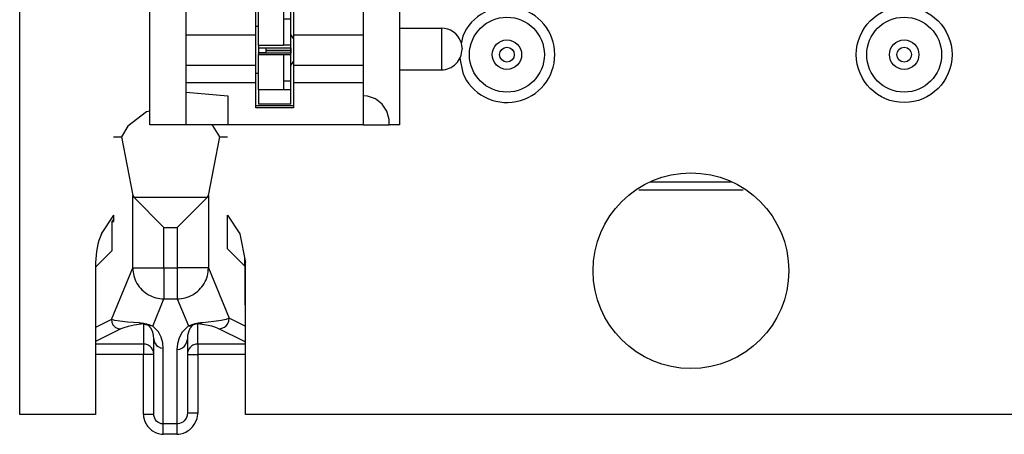
# Model space of a CAD drawing. Units: inches. Extents: x -11.5 to 12.2, y -9.3 to 10.7.
# Drawn here: x 8.9 to 9.9, y -5.5 to -5.1 of the extents above; entities that cross this region are included whole.
import ezdxf

# ---------------------------------------------------------------- set-up
doc = ezdxf.new("R2010")
doc.units = ezdxf.units.IN
doc.header["$MEASUREMENT"] = 0

# ---------------------------------------------------------------- blocks, each defined once
blk = doc.blocks.new('58922__6', base_point=(9.35046, -5.13754))
at = {"color": 7, "linetype": 'Continuous'}
for p, q in [((9.39439, -4.53713), (9.37886, -4.54022)), ((9.41407, -4.54022), (9.39854, -4.53713)), ((9.77606, -4.53713), (9.76054, -4.54022)), ((9.79574, -4.54022), (9.78021, -4.53713)), ((9.6893, -4.7211), (9.6893, -4.72813)), ((9.6893, -4.72776), (9.69812, -4.72776)), ((9.6693, -4.74704), (9.6693, -4.74613)), ((9.6893, -4.74613), (9.6893, -4.7542)), ((9.6972, -4.74862), (9.6893, -4.74862)), ((9.6893, -4.8011), (9.6893, -4.80813)), ((9.6893, -4.80662), (9.69716, -4.80662)), ((9.6693, -4.82704), (9.6693, -4.82613)), ((9.6893, -4.82613), (9.6893, -4.8342)), ((9.6972, -4.82862), (9.6893, -4.82862)), ((9.6893, -4.8811), (9.6893, -4.88813)), ((9.6893, -4.88662), (9.69716, -4.88662)), ((9.6693, -4.90704), (9.6693, -4.90613)), ((9.6893, -4.90613), (9.6893, -4.9142)), ((9.6972, -4.90862), (9.6893, -4.90862)), ((9.6893, -4.9611), (9.6893, -4.96813)), ((9.6893, -4.96662), (9.69716, -4.96662)), ((9.6693, -4.98704), (9.6693, -4.98613)), ((9.6893, -4.98613), (9.6893, -4.9942)), ((9.6972, -4.98862), (9.6893, -4.98862)), ((9.35397, -5.07394), (9.35252, -5.08123)), ((9.35115, -5.09497), (9.35397, -5.10915))]:
    blk.add_line(p, q, dxfattribs=at)
at = {"color": 3, "linetype": 'Continuous'}
for p, q in [((9.69428, -4.72373), (9.6893, -4.72361)), ((9.69231, -4.7527), (9.6893, -4.75277)), ((9.8481, -4.78228), (9.8481, -4.81465)), ((9.85809, -4.79278), (9.85809, -4.80462)), ((9.6893, -4.80247), (9.69222, -4.80254)), ((9.69231, -4.8327), (9.6893, -4.83277)), ((9.69222, -4.88254), (9.6893, -4.88247)), ((9.69231, -4.9127), (9.6893, -4.91277)), ((9.8481, -4.95728), (9.8481, -4.98965)), ((9.6893, -4.96247), (9.69222, -4.96254)), ((9.85809, -4.96778), (9.85809, -4.97962)), ((9.6893, -4.99277), (9.69231, -4.9927))]:
    blk.add_line(p, q, dxfattribs=at)
for centre, radius in [((9.39646, -4.58272), 0.036), ((9.77814, -4.58272), 0.036), ((9.39646, -4.58272), 0.01414), ((9.77814, -4.58272), 0.01414), ((9.39646, -4.58272), 0.00707), ((9.77814, -4.58272), 0.00707), ((9.39646, -5.09154), 0.036), ((9.77814, -5.09154), 0.036), ((9.39646, -5.09154), 0.01414), ((9.77814, -5.09154), 0.01414), ((9.39646, -5.09154), 0.00707), ((9.77814, -5.09154), 0.00707)]:
    blk.add_circle(centre, radius, dxfattribs=at)
at = {"color": 7, "linetype": 'Continuous'}
blk.add_circle((9.77814, -5.09154), 0.046, dxfattribs=at)
for centre, start, end in [((9.39646, -4.58272), 157.5, 67.50001), ((9.39646, -4.58272), 112.5, 157.5), ((9.77814, -4.58272), 157.5, 67.50006), ((9.77814, -4.58272), 112.50011, 157.50006), ((9.39646, -5.09154), -157.49997, 157.49997)]:
    blk.add_arc(centre, 0.046, start, end, dxfattribs=at)
blk = doc.blocks.new('BODY__7', base_point=(9.35046, -5.13754))
blk.add_blockref('58922__6', (9.35046, -5.13754))
blk = doc.blocks.new('110DConnectingBlock__28', base_point=(9.05332, -5.15909))
at = {"color": 7, "linetype": 'Continuous'}
for p, q in [((9.05332, -5.15909), (9.05332, -3.96509)), ((9.29332, -3.96509), (9.29332, -5.15909)), ((9.15532, -5.07259), (9.15532, -5.03815)), ((9.19132, -5.03815), (9.19132, -5.07259)), ((9.08832, -5.07259), (9.08832, -5.04984)), ((9.25832, -5.04984), (9.25832, -5.07259)), ((9.29332, -5.06609), (9.33352, -5.06609)), ((9.08832, -5.07259), (9.15532, -5.07259)), ((9.08832, -5.10159), (9.08832, -5.07259)), ((9.15532, -5.10159), (9.15532, -5.07259)), ((9.19132, -5.07259), (9.19132, -5.10159)), ((9.19132, -5.07259), (9.25832, -5.07259)), ((9.25832, -5.07259), (9.25832, -5.10159)), ((9.35218, -5.07926), (9.35332, -5.0859)), ((9.35332, -5.08629), (9.35332, -5.0859)), ((9.08832, -5.10159), (9.15532, -5.10159)), ((9.08832, -5.11816), (9.08832, -5.10159)), ((9.15532, -5.11816), (9.15532, -5.10159)), ((9.19132, -5.10159), (9.19132, -5.11816)), ((9.19132, -5.10159), (9.25832, -5.10159)), ((9.25832, -5.10159), (9.25832, -5.11816)), ((9.29332, -5.10609), (9.33352, -5.10609)), ((9.08832, -5.11816), (9.15532, -5.11816)), ((9.08832, -5.12765), (9.08832, -5.11816)), ((9.15532, -5.14259), (9.15532, -5.11816)), ((9.19132, -5.11816), (9.19132, -5.14259)), ((9.19132, -5.11816), (9.25832, -5.11816)), ((9.25832, -5.11816), (9.25832, -5.15909)), ((9.08832, -5.15909), (9.08832, -5.12765)), ((9.08832, -5.12765), (9.12832, -5.13115)), ((9.12832, -5.13115), (9.12832, -5.15909)), ((9.26242, -5.13143), (9.25832, -5.13109)), ((9.27018, -5.13408), (9.26242, -5.13143)), ((9.27667, -5.13911), (9.27018, -5.13408)), ((9.19132, -5.14059), (9.15532, -5.14059)), ((9.19132, -5.14259), (9.15532, -5.14259)), ((9.28118, -5.14596), (9.27667, -5.13911)), ((9.28322, -5.15391), (9.28118, -5.14596)), ((9.28332, -5.15654), (9.28322, -5.15391)), ((9.08832, -5.15909), (9.05332, -5.15909)), ((9.12832, -5.15909), (9.08832, -5.15909)), ((9.25832, -5.15909), (9.12832, -5.15909)), ((9.25832, -5.15909), (9.28332, -5.15909)), ((9.28332, -5.15909), (9.28332, -5.15654)), ((9.29332, -5.15909), (9.28332, -5.15909))]:
    blk.add_line(p, q, dxfattribs=at)
at = {"color": 3, "linetype": 'Continuous'}
blk.add_line((9.33352, -5.06609), (9.33352, -5.10609), dxfattribs=at)
at = {"color": 7, "linetype": 'Continuous'}
for centre, start, end in [((9.33352, -5.08589), 19.54984, 90.00012), ((9.33352, -5.08629), -90, 0.00021)]:
    blk.add_arc(centre, 0.0198, start, end, dxfattribs=at)
blk = doc.blocks.new('110IDC3_8__36', base_point=(9.15532, -5.13909))
at = {"color": 7, "linetype": 'Continuous'}
for p, q in [((9.1579, -5.03509), (9.1579, -5.04885)), ((9.1889, -5.03509), (9.1579, -5.03509)), ((9.1889, -5.04921), (9.1889, -5.03509)), ((9.1579, -5.08267), (9.1579, -5.04885)), ((9.1579, -5.04885), (9.1819, -5.04885)), ((9.1819, -5.04885), (9.1819, -5.04921)), ((9.1819, -5.04921), (9.1819, -5.05726)), ((9.1889, -5.05726), (9.1889, -5.04921)), ((9.1819, -5.05726), (9.1819, -5.08259)), ((9.1889, -5.08259), (9.1889, -5.05726)), ((9.1579, -5.06459), (9.15532, -5.06459)), ((9.1889, -5.07709), (9.1889, -5.07559)), ((9.1889, -5.09709), (9.1889, -5.07709)), ((9.1579, -5.08267), (9.1579, -5.08495)), ((9.1819, -5.08267), (9.1579, -5.08267)), ((9.1579, -5.08495), (9.1649, -5.08499)), ((9.1579, -5.08528), (9.1579, -5.08495)), ((9.1649, -5.08524), (9.1579, -5.08528)), ((9.1579, -5.08528), (9.1579, -5.08538)), ((9.1579, -5.08538), (9.1579, -5.08717)), ((9.1649, -5.08538), (9.1579, -5.08538)), ((9.1579, -5.08717), (9.1579, -5.08973)), ((9.1579, -5.08973), (9.1579, -5.0898)), ((9.1649, -5.08973), (9.1579, -5.08973)), ((9.1579, -5.09002), (9.1579, -5.0898)), ((9.1579, -5.0898), (9.1649, -5.08983)), ((9.1649, -5.08499), (9.1889, -5.08499)), ((9.1649, -5.08499), (9.1649, -5.08735)), ((9.1649, -5.08735), (9.1649, -5.08748)), ((9.1649, -5.08748), (9.1889, -5.08748)), ((9.1649, -5.08757), (9.1889, -5.08757)), ((9.1649, -5.08757), (9.1649, -5.08765)), ((9.1649, -5.08765), (9.1649, -5.09)), ((9.1889, -5.08259), (9.1819, -5.08259)), ((9.1819, -5.08259), (9.1819, -5.08267)), ((9.1889, -5.08499), (9.1889, -5.08259)), ((9.1889, -5.08499), (9.1889, -5.08735)), ((9.1889, -5.08735), (9.1889, -5.08748)), ((9.1889, -5.08757), (9.1889, -5.08765)), ((9.1889, -5.08765), (9.1889, -5.08999)), ((9.1649, -5.09), (9.1579, -5.09002)), ((9.1579, -5.09002), (9.1579, -5.09153)), ((9.1579, -5.12532), (9.1579, -5.09153)), ((9.1579, -5.09153), (9.1819, -5.09153)), ((9.1889, -5.08999), (9.1649, -5.09)), ((9.1819, -5.09153), (9.1819, -5.09159)), ((9.1819, -5.09159), (9.1819, -5.11692)), ((9.1889, -5.09159), (9.1819, -5.09159)), ((9.1889, -5.09159), (9.1889, -5.08999)), ((9.1889, -5.11692), (9.1889, -5.09159)), ((9.1889, -5.09859), (9.1889, -5.09709)), ((9.1579, -5.10959), (9.15532, -5.10959)), ((9.1819, -5.11692), (9.1819, -5.12496)), ((9.1889, -5.12496), (9.1889, -5.11692)), ((9.1579, -5.12532), (9.1579, -5.13909)), ((9.1819, -5.12532), (9.1579, -5.12532)), ((9.1819, -5.12496), (9.1819, -5.12532)), ((9.1889, -5.13909), (9.1889, -5.12496)), ((9.1889, -5.13909), (9.1579, -5.13909))]:
    blk.add_line(p, q, dxfattribs=at)
at = {"color": 3, "linetype": 'Continuous'}
for p, q in [((9.1889, -5.04921), (9.1819, -5.04921)), ((9.1819, -5.05726), (9.1889, -5.05726)), ((9.1649, -5.08735), (9.1889, -5.08735)), ((9.1649, -5.08765), (9.1889, -5.08765)), ((9.1889, -5.11692), (9.1819, -5.11692)), ((9.1819, -5.12496), (9.1889, -5.12496))]:
    blk.add_line(p, q, dxfattribs=at)
blk = doc.blocks.new('110DAssy2__37', base_point=(9.05332, -5.15909))
for name, p in [('110DConnectingBlock__28', (9.05332, -5.15909)), ('110IDC3_8__36', (9.15532, -5.13909))]:
    blk.add_blockref(name, p)
blk = doc.blocks.new('110D_BLOCKS__68', base_point=(9.05332, -5.15909))
blk.add_blockref('110DAssy2__37', (9.05332, -5.15909))
blk = doc.blocks.new('PWB_CAT5e__69', base_point=(8.9283, -5.43709))
at = {"color": 7, "linetype": 'Continuous'}
for p, q in [((8.9283, -5.43709), (8.9283, -1.23709)), ((9.1889, -5.07229), (9.1889, -5.07219)), ((9.19132, -5.07601), (9.1889, -5.07229)), ((9.1889, -5.10188), (9.19132, -5.09816)), ((9.1889, -5.10199), (9.1889, -5.10188)), ((9.00678, -5.26353), (9.0187, -5.2457)), ((9.12791, -5.2457), (9.13982, -5.26353)), ((9.13982, -5.26353), (9.1453, -5.29109)), ((9.0013, -5.29109), (9.0013, -5.43709)), ((9.1453, -5.43709), (9.1453, -5.29109)), ((9.0013, -5.43709), (8.9283, -5.43709)), ((10.0013, -5.43709), (9.1453, -5.43709))]:
    blk.add_line(p, q, dxfattribs=at)
blk.add_circle((9.5733, -5.29909), 0.094, dxfattribs=at)
blk.add_arc((9.0733, -5.29109), 0.072, 157.49995, 179.99997, dxfattribs=at)
blk = doc.blocks.new('PWA_assy_3__137', base_point=(8.9283, -5.43709))
for name, p in [('PWB_CAT5e__69', (8.9283, -5.43709)), ('BODY__7', (9.35046, -5.13754)), ('110D_BLOCKS__68', (9.05332, -5.15909))]:
    blk.add_blockref(name, p)
blk = doc.blocks.new('83614_BRACKET_030309__275', base_point=(5.6282, -7.09637))
at = {"color": 7, "linetype": 'Continuous'}
for p, q in [((9.04999, -5.14658), (9.03231, -5.16013)), ((9.05332, -5.1459), (9.04999, -5.14658)), ((9.03231, -5.16013), (9.02599, -5.17041)), ((9.11429, -5.16013), (9.11293, -5.15909)), ((9.12062, -5.17041), (9.11429, -5.16013)), ((9.01849, -5.17041), (9.02599, -5.17041)), ((9.02599, -5.17041), (9.03692, -5.2268)), ((9.10968, -5.2268), (9.12062, -5.17041)), ((9.12062, -5.17041), (9.12811, -5.17041)), ((9.62337, -5.22166), (9.52323, -5.22166)), ((9.61208, -5.21411), (9.53453, -5.21411)), ((9.03692, -5.2268), (9.03792, -5.22849)), ((9.03792, -5.22849), (9.06688, -5.25745)), ((9.10869, -5.22849), (9.07973, -5.25745)), ((9.10869, -5.22849), (9.10968, -5.2268)), ((9.01871, -5.24963), (9.01677, -5.25186)), ((9.01871, -5.25186), (9.0187, -5.2457)), ((9.12782, -5.2781), (9.12791, -5.2457)), ((9.01677, -5.25186), (9.01871, -5.25186)), ((9.01677, -5.25186), (9.01678, -5.2801)), ((9.12782, -5.2781), (9.14454, -5.29482)), ((9.0013, -5.29559), (9.01678, -5.2801)), ((9.14454, -5.29482), (9.14454, -5.28723)), ((9.14454, -5.29482), (9.14454, -5.33193)), ((9.14454, -5.33193), (9.1453, -5.33194)), ((9.14454, -5.33193), (9.1453, -5.33232)), ((9.0572, -5.36458), (9.05755, -5.36703)), ((9.0572, -5.4371), (9.0572, -5.36458)), ((9.08902, -5.36757), (9.0894, -5.36484)), ((9.0894, -5.36484), (9.0894, -5.43609)), ((9.05725, -5.43804), (9.0572, -5.4371)), ((9.0894, -5.43609), (9.08933, -5.43727))]:
    blk.add_line(p, q, dxfattribs=at)
at = {"color": 3, "linetype": 'Continuous'}
for p, q in [((9.03692, -5.29642), (9.03692, -5.2268)), ((9.03792, -5.22849), (9.10869, -5.22849)), ((9.10968, -5.2268), (9.10968, -5.29642)), ((9.06688, -5.25745), (9.07973, -5.25745)), ((9.06688, -5.29642), (9.06688, -5.25745)), ((9.07973, -5.25745), (9.07973, -5.29642)), ((9.0164, -5.34609), (9.03692, -5.29642)), ((9.03692, -5.29642), (9.06688, -5.29642)), ((9.06688, -5.29642), (9.07973, -5.29642)), ((9.06688, -5.29642), (9.06688, -5.32618)), ((9.10968, -5.29642), (9.07973, -5.29642)), ((9.07973, -5.29642), (9.07973, -5.32618)), ((9.10968, -5.29642), (9.12968, -5.34484)), ((9.05608, -5.35233), (9.06688, -5.32618)), ((9.06688, -5.32618), (9.07973, -5.32618)), ((9.07973, -5.32618), (9.09047, -5.3522)), ((9.12968, -5.34484), (9.12661, -5.34587)), ((9.12929, -5.34758), (9.12968, -5.34484)), ((9.1444, -5.35219), (9.12968, -5.34484)), ((9.00194, -5.35332), (9.0013, -5.35364)), ((9.0164, -5.34609), (9.00194, -5.35332)), ((9.0164, -5.34609), (9.01675, -5.34857)), ((9.01968, -5.34687), (9.0164, -5.34609)), ((9.01675, -5.34857), (9.01787, -5.35101)), ((9.01787, -5.35101), (9.01904, -5.35245)), ((9.01904, -5.35245), (9.02048, -5.35362)), ((9.02465, -5.34765), (9.01968, -5.34687)), ((9.02048, -5.35362), (9.02292, -5.35474)), ((9.02292, -5.35474), (9.02539, -5.35509)), ((9.0318, -5.34842), (9.02465, -5.34765)), ((9.02842, -5.35385), (9.02539, -5.35509)), ((9.03264, -5.35261), (9.02842, -5.35385)), ((9.04336, -5.3492), (9.0318, -5.34842)), ((9.03837, -5.35138), (9.03264, -5.35261)), ((9.0472, -5.35015), (9.03837, -5.35138)), ((9.04336, -5.3492), (9.04523, -5.3499)), ((9.04336, -5.3492), (9.04492, -5.34932)), ((9.04492, -5.34932), (9.04721, -5.34963)), ((9.04523, -5.3499), (9.0472, -5.35015)), ((9.0472, -5.35015), (9.05187, -5.35136)), ((9.0472, -5.35015), (9.0472, -5.36954)), ((9.04721, -5.34963), (9.04825, -5.34983)), ((9.04825, -5.34983), (9.04902, -5.34999)), ((9.04902, -5.34999), (9.04952, -5.35011)), ((9.04952, -5.35011), (9.05004, -5.35024)), ((9.05004, -5.35024), (9.0505, -5.35036)), ((9.0505, -5.35036), (9.05125, -5.35057)), ((9.05125, -5.35057), (9.05228, -5.35089)), ((9.05391, -5.35211), (9.05187, -5.35136)), ((9.05475, -5.35477), (9.05187, -5.35136)), ((9.05228, -5.35089), (9.05459, -5.35171)), ((9.05608, -5.35233), (9.05391, -5.35211)), ((9.05459, -5.35171), (9.05608, -5.35233)), ((9.06154, -5.35779), (9.05608, -5.35233)), ((9.09047, -5.3522), (9.08442, -5.35805)), ((9.09205, -5.35161), (9.09047, -5.3522)), ((9.09047, -5.3522), (9.09277, -5.35198)), ((9.09494, -5.35123), (9.09191, -5.35476)), ((9.09452, -5.3508), (9.09205, -5.35161)), ((9.09277, -5.35198), (9.09494, -5.35123)), ((9.09566, -5.35047), (9.09452, -5.3508)), ((9.0994, -5.35018), (9.09494, -5.35123)), ((9.09651, -5.35024), (9.09566, -5.35047)), ((9.09706, -5.35011), (9.09651, -5.35024)), ((9.09761, -5.34998), (9.09706, -5.35011)), ((9.09849, -5.34978), (9.09761, -5.34998)), ((9.09963, -5.34956), (9.09849, -5.34978)), ((9.1017, -5.34988), (9.0994, -5.35018)), ((9.0994, -5.36954), (9.0994, -5.35018)), ((9.10755, -5.35133), (9.0994, -5.35018)), ((9.10214, -5.34919), (9.09963, -5.34956)), ((9.10386, -5.34903), (9.1017, -5.34988)), ((9.10386, -5.34903), (9.10214, -5.34919)), ((9.11494, -5.34798), (9.10386, -5.34903)), ((9.11296, -5.35251), (9.10755, -5.35133)), ((9.11688, -5.35367), (9.11296, -5.35251)), ((9.12187, -5.34692), (9.11494, -5.34798)), ((9.11969, -5.35483), (9.11688, -5.35367)), ((9.11969, -5.35483), (9.12244, -5.35444)), ((9.12661, -5.34587), (9.12187, -5.34692)), ((9.12244, -5.35444), (9.12515, -5.3532)), ((9.12515, -5.3532), (9.12675, -5.3519)), ((9.12675, -5.3519), (9.12805, -5.3503)), ((9.12805, -5.3503), (9.12929, -5.34758)), ((9.1453, -5.35264), (9.1444, -5.35219)), ((9.02539, -5.35509), (9.00189, -5.36683)), ((9.0562, -5.35804), (9.05475, -5.35477)), ((9.05697, -5.36131), (9.0562, -5.35804)), ((9.0572, -5.36458), (9.05697, -5.36131)), ((9.0643, -5.36304), (9.06154, -5.35779)), ((9.06577, -5.36827), (9.0643, -5.36304)), ((9.08145, -5.36362), (9.07989, -5.36919)), ((9.08442, -5.35805), (9.08145, -5.36362)), ((9.08965, -5.36148), (9.0894, -5.36484)), ((9.09043, -5.35812), (9.08965, -5.36148)), ((9.09191, -5.35476), (9.09043, -5.35812)), ((9.14361, -5.36679), (9.11969, -5.35483)), ((9.00189, -5.36683), (9.0013, -5.36713)), ((9.0472, -5.36954), (9.0013, -5.36954)), ((9.0472, -5.36954), (9.0472, -5.37954)), ((9.05755, -5.36703), (9.05867, -5.36946)), ((9.05867, -5.36946), (9.05984, -5.37089)), ((9.05984, -5.37089), (9.06128, -5.37205)), ((9.06128, -5.37205), (9.06373, -5.37316)), ((9.06373, -5.37316), (9.0662, -5.3735)), ((9.0662, -5.3735), (9.06577, -5.36827)), ((9.0662, -5.44633), (9.0662, -5.3735)), ((9.07989, -5.36919), (9.0794, -5.37476)), ((9.08215, -5.37438), (9.08487, -5.37314)), ((9.08487, -5.37314), (9.08647, -5.37185)), ((9.08647, -5.37185), (9.08777, -5.37027)), ((9.08777, -5.37027), (9.08902, -5.36757)), ((9.0994, -5.36954), (9.0994, -5.37954)), ((9.1453, -5.36954), (9.0994, -5.36954)), ((9.1453, -5.36763), (9.14361, -5.36679)), ((9.0472, -5.37954), (9.0013, -5.37954)), ((9.0572, -5.37954), (9.0472, -5.37954)), ((9.0472, -5.4371), (9.0472, -5.37954)), ((9.0794, -5.37476), (9.08215, -5.37438)), ((9.0794, -5.37476), (9.0794, -5.44633)), ((9.0894, -5.37954), (9.0994, -5.37954)), ((9.0994, -5.37954), (9.0994, -5.43609)), ((9.1453, -5.37954), (9.0994, -5.37954)), ((9.0472, -5.4371), (9.04735, -5.43935)), ((9.0572, -5.4371), (9.0472, -5.4371)), ((9.04735, -5.43935), (9.0478, -5.44156)), ((9.0574, -5.43901), (9.05725, -5.43804)), ((9.05873, -5.4422), (9.0574, -5.43901)), ((9.08912, -5.43849), (9.08853, -5.44022)), ((9.08933, -5.43727), (9.08912, -5.43849)), ((9.0994, -5.43609), (9.0894, -5.43609)), ((9.09871, -5.44103), (9.09922, -5.43861)), ((9.09922, -5.43861), (9.09936, -5.43736)), ((9.09936, -5.43736), (9.0994, -5.43609)), ((9.0478, -5.44156), (9.04859, -5.4439)), ((9.04859, -5.4439), (9.04974, -5.44622)), ((9.04974, -5.44622), (9.05043, -5.44733)), ((9.05043, -5.44733), (9.0512, -5.44841)), ((9.0512, -5.44841), (9.05205, -5.44944)), ((9.05984, -5.44356), (9.05873, -5.4422)), ((9.06118, -5.44469), (9.05984, -5.44356)), ((9.06432, -5.44609), (9.06118, -5.44469)), ((9.06527, -5.44626), (9.06432, -5.44609)), ((9.0662, -5.44633), (9.06527, -5.44626)), ((9.0794, -5.44633), (9.0662, -5.44633)), ((9.0662, -5.45625), (9.0662, -5.44633)), ((9.08057, -5.44623), (9.0794, -5.44633)), ((9.0794, -5.44633), (9.0794, -5.45625)), ((9.08177, -5.44599), (9.08057, -5.44623)), ((9.08348, -5.44538), (9.08177, -5.44599)), ((9.08506, -5.44446), (9.08348, -5.44538)), ((9.08647, -5.44326), (9.08506, -5.44446)), ((9.08764, -5.44183), (9.08647, -5.44326)), ((9.08853, -5.44022), (9.08764, -5.44183)), ((9.09334, -5.45011), (9.09428, -5.44911)), ((9.09428, -5.44911), (9.09514, -5.44805)), ((9.09514, -5.44805), (9.09594, -5.44695)), ((9.09594, -5.44695), (9.09666, -5.44581)), ((9.09666, -5.44581), (9.09871, -5.44103)), ((9.05205, -5.44944), (9.05296, -5.45042)), ((9.05296, -5.45042), (9.05392, -5.45134)), ((9.05392, -5.45134), (9.05494, -5.45219)), ((9.05494, -5.45219), (9.056, -5.45296)), ((9.056, -5.45296), (9.05824, -5.45429)), ((9.05824, -5.45429), (9.06053, -5.45526)), ((9.06053, -5.45526), (9.06286, -5.45591)), ((9.06286, -5.45591), (9.06451, -5.45616)), ((9.06451, -5.45616), (9.0662, -5.45625)), ((9.0794, -5.45625), (9.0662, -5.45625)), ((9.0794, -5.45625), (9.08132, -5.45614)), ((9.08132, -5.45614), (9.0832, -5.45583)), ((9.0832, -5.45583), (9.08559, -5.45514)), ((9.08559, -5.45514), (9.08794, -5.4541)), ((9.08794, -5.4541), (9.09022, -5.45273)), ((9.09022, -5.45273), (9.09131, -5.45193)), ((9.09131, -5.45193), (9.09235, -5.45105)), ((9.09235, -5.45105), (9.09334, -5.45011))]:
    blk.add_line(p, q, dxfattribs=at)
for points, knots in [([(9.03692, -5.29642), (9.03713, -5.29901), (9.03756, -5.30419), (9.04073, -5.31142), (9.04552, -5.31765), (9.05179, -5.3224), (9.05906, -5.32554), (9.06427, -5.32597), (9.06688, -5.32618)], [0, 0, 0, 0, 0.00774472, 0.01550751, 0.02328832, 0.03108233, 0.03888123, 0.04667544, 0.04667544, 0.04667544, 0.04667544]), ([(9.07973, -5.32618), (9.08233, -5.32597), (9.08754, -5.32554), (9.09481, -5.3224), (9.10108, -5.31765), (9.10587, -5.31142), (9.10904, -5.30419), (9.10947, -5.29901), (9.10968, -5.29642)], [0, 0, 0, 0, 0.00779425, 0.01559319, 0.02338725, 0.0311681, 0.03893093, 0.04667568, 0.04667568, 0.04667568, 0.04667568]), ([(9.0572, -5.37954), (9.05705, -5.37823), (9.05675, -5.37561), (9.05444, -5.37231), (9.05113, -5.36999), (9.04851, -5.36969), (9.0472, -5.36954)], [0, 0, 0, 0, 0.0039005, 0.00780138, 0.01170279, 0.01560457, 0.01560457, 0.01560457, 0.01560457]), ([(9.0994, -5.36954), (9.09809, -5.36969), (9.09547, -5.36999), (9.09217, -5.37231), (9.08985, -5.37561), (9.08955, -5.37823), (9.0894, -5.37954)], [0, 0, 0, 0, 0.00390171, 0.00780306, 0.0117039, 0.01560437, 0.01560437, 0.01560437, 0.01560437])]:
    blk.add_open_spline(points, degree=3, knots=knots, dxfattribs=at)
blk = doc.blocks.new('476TM-524__276', base_point=(5.6282, -7.09637))
for name, p in [('83614_BRACKET_030309__275', (5.6282, -7.09637)), ('PWA_assy_3__137', (8.9283, -5.43709))]:
    blk.add_blockref(name, p)
blk = doc.blocks.new('BACK2', base_point=(8.89581, -3.33708))
blk.add_blockref('476TM-524__276', (5.6282, -7.09637))

msp = doc.modelspace()

# ---------------------------------------------------------------- block references
msp.add_blockref('BACK2', (8.89581, -3.33708))

doc.saveas('drawing.dxf')
